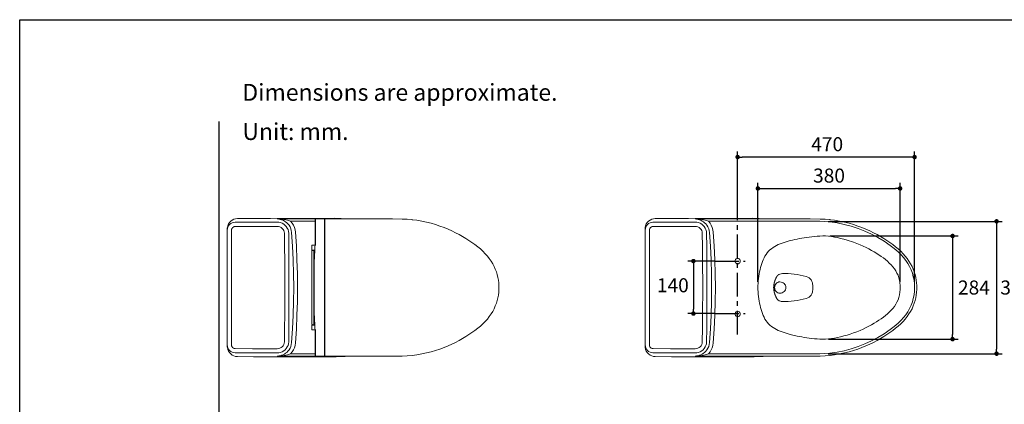
# Model space of a CAD drawing. Units: inches. Extents: x 72 to 9569, y -1202 to 1814.
# Drawn here: x 5326 to 7954, y 787 to 1814 of the extents above; entities that cross this region are included whole.
import ezdxf

# ---------------------------------------------------------------- set-up
doc = ezdxf.new("R2010")
doc.units = ezdxf.units.IN
doc.header["$MEASUREMENT"] = 0
doc.linetypes.add('CENTERX2', pattern=[101.6, 63.5, -12.7, 12.7, -12.7])
for name, color, linetype in [('Dimensions', 7, 'Continuous'), ('Text', 7, 'Continuous'), ('Title box', 7, 'Continuous'), ('Wall_Floor', 7, 'Continuous')]:
    doc.layers.add(name, color=color, linetype=linetype)
doc.styles.get("Standard").update_dxf_attribs({"font": 'helr45w_0.ttf'})
doc.dimstyles.get("Standard").update_dxf_attribs({"dimscale": 15, "dimtxt": 2.5, "dimasz": 0.8, "dimexe": 1, "dimexo": 1, "dimgap": 1, "dimtad": 2, "dimtih": 1, "dimtoh": 1, "dimdec": 0, "dimzin": 0, "dimdsep": 46, "dimtxsty": 'Standard', "dimblk": 'DOT', "dimcen": 2, "dimclrd": 1, "dimclre": 1, "dimclrt": 1, "dimadec": 0, "dimazin": 0, "dimtfac": 1, "dimtdec": 0, "dimtofl": 0, "dimtmove": 0, "dimatfit": 3, "dimfxl": 1, "dimtolj": 1, "dimtzin": 0, "dimarcsym": 0})

# ---------------------------------------------------------------- blocks, each defined once
blk = doc.blocks.new('_Dot')
at = {"color": 0, "linetype": 'ByBlock', "lineweight": -2}
blk.add_line((-0.5, 0), (-1, 0), dxfattribs=at)
at = {"color": 0, "linetype": 'ByBlock', "const_width": 0.5}
blk.add_lwpolyline([(-0.25, 0, 1), (0.25, 0, 1)], format="xyb", close=True, dxfattribs=at)
blk = doc.blocks.new('*D7')
at = {"layer": 'Defpoints', "color": 0, "transparency": 16777216}
for p in [(7242.2, 1447.3), (7242.2, 1327), (7714.5, 1099.1)]:
    blk.add_point(p, dxfattribs=at)
at = {"layer": 'Dimensions', "color": 1, "lineweight": -2, "transparency": 16777216}
for p, q in [((7242.2, 1342), (7242.2, 1462.3)), ((7702.5, 1447.3), (7254.2, 1447.3)), ((7714.5, 1114.1), (7714.5, 1462.3))]:
    blk.add_line(p, q, dxfattribs=at)
at = {"layer": 'Dimensions', "color": 1, "lineweight": -2, "transparency": 16777216, "xscale": 12, "yscale": 12, "zscale": 12, "rotation": 180}
blk.add_blockref('_Dot', (7242.2, 1447.3), dxfattribs=at)
at = {"layer": 'Dimensions', "color": 1, "lineweight": -2, "transparency": 16777216, "xscale": 12, "yscale": 12, "zscale": 12}
blk.add_blockref('_Dot', (7714.5, 1447.3), dxfattribs=at)
at = {"layer": 'Dimensions', "color": 1, "transparency": 16777216, "insert": (7481.3, 1481.6), "char_height": 37.5, "attachment_point": 5}
blk.add_mtext('\\A1;470', dxfattribs=at)
blk = doc.blocks.new('*D8')
at = {"layer": 'Defpoints', "color": 0, "transparency": 16777216}
for p in [(7196.7, 1169.6), (7124.2, 1029.5), (7195.7, 1029.5)]:
    blk.add_point(p, dxfattribs=at)
at = {"layer": 'Dimensions', "color": 1, "lineweight": -2, "transparency": 16777216}
for p, q in [((7181.7, 1169.6), (7109.2, 1169.6)), ((7124.2, 1157.6), (7124.2, 1041.5)), ((7180.7, 1029.5), (7109.2, 1029.5))]:
    blk.add_line(p, q, dxfattribs=at)
at = {"layer": 'Dimensions', "color": 1, "lineweight": -2, "transparency": 16777216, "xscale": 12, "yscale": 12, "zscale": 12}
for p, rotation in [((7124.2, 1169.6), 90), ((7124.2, 1029.5), 270)]:
    blk.add_blockref('_Dot', p, dxfattribs=dict(at, rotation=rotation))
at = {"layer": 'Dimensions', "color": 1, "transparency": 16777216, "insert": (7069.3, 1105.1), "char_height": 37.5, "attachment_point": 5}
blk.add_mtext('\\A1;140', dxfattribs=at)
blk = doc.blocks.new('*D3')
at = {"layer": 'Defpoints', "color": 0, "transparency": 16777216}
for p in [(7675.9, 1363.5), (7296.4, 1099.1), (7675.9, 1099.1)]:
    blk.add_point(p, dxfattribs=at)
at = {"layer": 'Dimensions', "color": 1, "lineweight": -2, "transparency": 16777216}
for p, q in [((7296.4, 1114.1), (7296.4, 1378.5)), ((7675.9, 1114.1), (7675.9, 1378.5)), ((7308.4, 1363.5), (7663.9, 1363.5))]:
    blk.add_line(p, q, dxfattribs=at)
at = {"layer": 'Dimensions', "color": 1, "lineweight": -2, "transparency": 16777216, "xscale": 12, "yscale": 12, "zscale": 12, "rotation": 180}
blk.add_blockref('_Dot', (7296.4, 1363.5), dxfattribs=at)
at = {"layer": 'Dimensions', "color": 1, "lineweight": -2, "transparency": 16777216, "xscale": 12, "yscale": 12, "zscale": 12}
blk.add_blockref('_Dot', (7675.9, 1363.5), dxfattribs=at)
at = {"layer": 'Dimensions', "color": 1, "transparency": 16777216, "insert": (7486.2, 1397.8), "char_height": 37.5, "attachment_point": 5}
blk.add_mtext('\\A1;380', dxfattribs=at)
blk = doc.blocks.new('*D9')
at = {"layer": 'Defpoints', "color": 0, "transparency": 16777216}
for p in [(7468.8, 1275.7), (7468.5, 922.5), (7933.3, 922.5)]:
    blk.add_point(p, dxfattribs=at)
at = {"layer": 'Dimensions', "color": 1, "lineweight": -2, "transparency": 16777216}
for p, q in [((7483.8, 1275.7), (7948.3, 1275.7)), ((7933.3, 1263.7), (7933.3, 934.5)), ((7483.5, 922.5), (7948.3, 922.5))]:
    blk.add_line(p, q, dxfattribs=at)
at = {"layer": 'Dimensions', "color": 1, "lineweight": -2, "transparency": 16777216, "xscale": 12, "yscale": 12, "zscale": 12}
for p, rotation in [((7933.3, 1275.7), 90), ((7933.3, 922.5), 270)]:
    blk.add_blockref('_Dot', p, dxfattribs=dict(at, rotation=rotation))
at = {"layer": 'Dimensions', "color": 1, "transparency": 16777216, "insert": (7985.9, 1099), "char_height": 37.5, "attachment_point": 5}
blk.add_mtext('\\A1;361', dxfattribs=at)
blk = doc.blocks.new('*D4')
at = {"layer": 'Defpoints', "color": 0, "transparency": 16777216}
for p in [(7473.3, 1236.6), (7469.5, 961.3), (7815.9, 961.3)]:
    blk.add_point(p, dxfattribs=at)
at = {"layer": 'Dimensions', "color": 1, "lineweight": -2, "transparency": 16777216}
for p, q in [((7488.3, 1236.6), (7830.9, 1236.6)), ((7815.9, 1224.6), (7815.9, 973.3)), ((7484.5, 961.3), (7830.9, 961.3))]:
    blk.add_line(p, q, dxfattribs=at)
at = {"layer": 'Dimensions', "color": 1, "lineweight": -2, "transparency": 16777216, "xscale": 12, "yscale": 12, "zscale": 12}
for p, rotation in [((7815.9, 1236.6), 90), ((7815.9, 961.3), 270)]:
    blk.add_blockref('_Dot', p, dxfattribs=dict(at, rotation=rotation))
at = {"layer": 'Dimensions', "color": 1, "transparency": 16777216, "insert": (7872.9, 1099), "char_height": 37.5, "attachment_point": 5}
blk.add_mtext('\\A1;284', dxfattribs=at)

msp = doc.modelspace()

# ---------------------------------------------------------------- linework, layer by layer
for p, q in [((6115.1, 1283.7), (6115.1, 1212)), ((6140.1, 1283.7), (6140.1, 914.4)), ((6110.8, 1199.2), (6110.8, 998.9)), ((6115.1, 986.1), (6115.1, 914.4))]:
    msp.add_line(p, q)
at = {"lineweight": 20}
for points in [[(5900.9, 1273.2), (5896.9, 1272.8), (5893.1, 1271.6), (5889.5, 1269.6), (5886.3, 1267), (5883.7, 1263.7), (5881.9, 1260.1), (5880.6, 1256.3), (5880.2, 1252.1)], [(5907.2, 1283.2), (5902.3, 1282.8), (5897.5, 1281.4), (5893.1, 1279.2), (5889.3, 1276.2), (5885.9, 1272.6), (5883.3, 1268.6), (5881.5, 1263.9), (5880.4, 1259.1)], [(5901.3, 1261.9), (5898.7, 1261.5), (5896.5, 1260.5), (5894.5, 1258.9), (5892.9, 1256.9), (5891.9, 1254.5), (5891.5, 1251.9)], [(5993.7, 1273.6), (5947.3, 1273.6), (5900.9, 1273.2)], [(5993.5, 1262.1), (5947.5, 1262.3), (5901.3, 1261.9)], [(5993.7, 1283.4), (5950.5, 1283.6), (5907.2, 1283.2)], [(5995.1, 1262.1), (5993.5, 1262.1)], [(5995.5, 1283.4), (5993.7, 1283.4)], [(5995.3, 1273.4), (5993.7, 1273.6)], [(5995.1, 1262.1), (6013.6, 1262.1)], [(5995.3, 1273.4), (6013.6, 1273.6)], [(5995.5, 1283.4), (6165.8, 1283.8)], [(6013.4, 1282), (6165.2, 1282.2)], [(6041.9, 1269.2), (6038.9, 1272), (6035.9, 1274.4), (6032.5, 1276.6), (6029, 1278.4), (6025.2, 1280), (6021.4, 1281), (6017.4, 1281.6), (6013.4, 1282)], [(6049.1, 1276), (6040.5, 1278.8), (6031.7, 1280.6), (6022.6, 1281.6), (6013.4, 1282)], [(6044.1, 1244.3), (6043.5, 1248.9), (6042.3, 1253.5), (6040.3, 1257.7), (6037.7, 1261.5), (6034.7, 1264.9), (6031.1, 1268), (6027, 1270.4), (6022.6, 1272.2), (6018.2, 1273.2), (6013.6, 1273.6)], [(6013.6, 1262.1), (6017.2, 1261.9), (6020.8, 1260.9), (6024, 1259.1), (6026.8, 1256.9), (6029.3, 1254.1), (6031.1, 1250.9), (6032.3, 1247.5), (6032.7, 1243.9)], [(6051.9, 1246.1), (6051.1, 1251.3), (6049.7, 1256.1), (6047.7, 1260.7), (6045.1, 1265.1), (6041.9, 1269.2)], [(6049.1, 1276), (6115.1, 1276.1)], [(6062, 1247.1), (6061, 1253.3), (6059.2, 1259.5), (6056.6, 1265.5), (6053.3, 1271), (6049.1, 1276)], [(6222.2, 1282.4), (6165.2, 1282.2)], [(6170.6, 1283.4), (6169, 1283.4), (6168.4, 1283.6), (6167.4, 1283.6), (6165.8, 1283.8)], [(6170.6, 1283.4), (6184.3, 1283)], [(6222.2, 1282.4), (6197.7, 1282.4), (6196.1, 1282.6), (6191.1, 1282.6), (6189.3, 1282.8), (6186.9, 1282.8), (6184.3, 1283)], [(6222.2, 1282.4), (6320.8, 1282.2)], [(6320.8, 1282.2), (6346.9, 1281.8), (6360.2, 1281.2), (6373.2, 1280.2)], [(6373.6, 1280), (6373.2, 1280.2)], [(6605.2, 1099.1), (6605, 1104.5), (6604.6, 1111.7), (6603.8, 1119), (6602.4, 1126.2), (6600.6, 1133.6), (6598.4, 1140.8), (6595.5, 1148.3), (6592.3, 1155.5), (6588.5, 1162.5), (6584.3, 1169.6), (6579.5, 1176.4), (6574.3, 1183), (6568.4, 1189.4), (6562.2, 1195.9), (6555.6, 1201.9), (6548.6, 1207.7), (6541.1, 1213.5), (6533.3, 1219.2), (6525.3, 1224.6), (6516.8, 1230), (6508, 1235.2), (6499, 1240.2), (6489.5, 1245.3), (6479.7, 1250.1), (6469.4, 1254.7), (6458.8, 1259.1), (6447.7, 1263.1), (6436.3, 1267), (6424.5, 1270.6), (6412, 1273.6), (6399.1, 1276.4), (6385.7, 1278.6), (6373.6, 1280)], [(7016.3, 1273.2), (7012.3, 1272.8), (7008.4, 1271.6), (7004.8, 1269.6), (7001.6, 1267), (6999, 1263.7), (6997.2, 1260.1), (6996, 1256.3), (6995.6, 1252.1)], [(7022.5, 1283.2), (7017.7, 1282.8), (7012.9, 1281.4), (7008.4, 1279.2), (7004.6, 1276.2), (7001.2, 1272.6), (6998.6, 1268.6), (6996.8, 1263.9), (6995.8, 1259.1)], [(7016.7, 1261.9), (7014.1, 1261.5), (7011.8, 1260.5), (7009.8, 1258.9), (7008.2, 1256.9), (7007.2, 1254.5), (7006.8, 1251.9)], [(7109, 1273.6), (7062.7, 1273.6), (7016.3, 1273.2)], [(7108.8, 1262.1), (7062.9, 1262.3), (7016.7, 1261.9)], [(7109, 1283.4), (7065.9, 1283.6), (7022.5, 1283.2)], [(7110.4, 1262.1), (7108.8, 1262.1)], [(7110.9, 1283.4), (7109, 1283.4)], [(7110.6, 1273.4), (7109, 1273.6)], [(7110.4, 1262.1), (7128.9, 1262.1)], [(7110.6, 1273.4), (7128.9, 1273.6)], [(7110.9, 1283.4), (7281.1, 1283.8)], [(7128.7, 1282), (7280.5, 1282.2)], [(7157.2, 1269.2), (7154.2, 1272), (7151.2, 1274.4), (7147.8, 1276.6), (7144.4, 1278.4), (7140.6, 1280), (7136.8, 1281), (7132.7, 1281.6), (7128.7, 1282)], [(7164.5, 1276), (7155.8, 1278.8), (7147, 1280.6), (7138, 1281.6), (7128.7, 1282)], [(7159.4, 1244.3), (7158.8, 1248.9), (7157.6, 1253.5), (7155.6, 1257.7), (7153, 1261.5), (7150, 1264.9), (7146.4, 1268), (7142.4, 1270.4), (7138, 1272.2), (7133.5, 1273.2), (7128.9, 1273.6)], [(7128.9, 1262.1), (7132.5, 1261.9), (7136.2, 1260.9), (7139.4, 1259.1), (7142.2, 1256.9), (7144.6, 1254.1), (7146.4, 1250.9), (7147.6, 1247.5), (7148, 1243.9)], [(7167.3, 1246.1), (7166.5, 1251.3), (7165.1, 1256.1), (7163.1, 1260.7), (7160.4, 1265.1), (7157.2, 1269.2)], [(7164.5, 1276), (7280.5, 1276.2)], [(7177.3, 1247.1), (7176.3, 1253.3), (7174.5, 1259.5), (7171.9, 1265.5), (7168.7, 1271), (7164.5, 1276)], [(7337.6, 1282.4), (7280.5, 1282.2)], [(7280.5, 1276.2), (7384.2, 1276.4), (7436.2, 1276.2), (7462.1, 1275.8), (7474.9, 1275.2), (7488, 1274.2)], [(7286, 1283.4), (7284.4, 1283.4), (7283.8, 1283.6), (7282.7, 1283.6), (7281.1, 1283.8)], [(7286, 1283.4), (7299.6, 1283)], [(7337.6, 1282.4), (7313.1, 1282.4), (7311.5, 1282.6), (7306.4, 1282.6), (7304.6, 1282.8), (7302.2, 1282.8), (7299.6, 1283)], [(7337.6, 1282.4), (7436.2, 1282.2)], [(7436.2, 1282.2), (7462.3, 1281.8), (7475.5, 1281.2), (7488.6, 1280.2)], [(7488.4, 1274.2), (7488, 1274.2)], [(7488.4, 1274.2), (7507.7, 1271.4), (7526.5, 1267.6), (7545.2, 1262.5), (7563.7, 1256.5), (7581.8, 1249.5), (7599.2, 1241.2), (7616.5, 1232.2), (7633, 1222.4), (7649, 1211.5), (7656.9, 1205.7), (7664.3, 1199.5), (7671.5, 1193.1), (7678.5, 1186.2), (7685, 1179.2), (7691, 1171.6), (7696.4, 1163.5), (7701, 1155.1), (7705.3, 1146.3), (7708.7, 1137.2), (7711.1, 1127.8), (7713.1, 1118.3), (7714.1, 1108.7), (7714.5, 1099.1)], [(7489, 1280), (7488.6, 1280.2)], [(7720.5, 1099.1), (7720.3, 1104.5), (7719.9, 1111.7), (7719.1, 1119), (7717.7, 1126.2), (7715.9, 1133.6), (7713.7, 1140.8), (7710.9, 1148.3), (7707.7, 1155.5), (7703.8, 1162.5), (7699.6, 1169.6), (7694.8, 1176.4), (7689.6, 1183), (7683.8, 1189.4), (7677.5, 1195.9), (7670.9, 1201.9), (7663.9, 1207.7), (7656.5, 1213.5), (7648.6, 1219.2), (7640.6, 1224.6), (7632.2, 1230), (7623.3, 1235.2), (7614.3, 1240.2), (7604.9, 1245.3), (7595, 1250.1), (7584.8, 1254.7), (7574.1, 1259.1), (7563.1, 1263.1), (7551.6, 1267), (7539.8, 1270.6), (7527.3, 1273.6), (7514.5, 1276.4), (7501, 1278.6), (7489, 1280)], [(5880.4, 1259.1), (5880.2, 1257.7), (5880.2, 1255.7)], [(5880.2, 1257.7), (5880.2, 1257.9), (5880.4, 1258.1), (5880.4, 1258.3)], [(5880.2, 1099.1), (5880.2, 1255.7)], [(5880.4, 1259.1), (5880.4, 1259.3)], [(5880.4, 1259.1), (5880.4, 1259.3)], [(5880.4, 1259.1), (5880.4, 1259.3)], [(5880.4, 1259.1), (5880.4, 1258.7)], [(5880.4, 1258.5), (5880.4, 1259.1)], [(5880.4, 1258.5), (5880.4, 1258.3)], [(5891.5, 1099.1), (5891.5, 1251.9)], [(6032.7, 1243.9), (6033.3, 1207.7), (6033.5, 1171.4), (6033.7, 1099.1)], [(6044.9, 1099.1), (6044.7, 1171.6), (6044.5, 1207.9), (6044.1, 1244.3)], [(6057.4, 1099.1), (6057.2, 1135.8), (6056.2, 1172.6), (6054.6, 1209.5), (6051.9, 1246.1)], [(6067.6, 1099.1), (6067.2, 1136), (6066.2, 1173), (6064.6, 1210.1), (6062, 1247.1)], [(6995.8, 1259.1), (6995.6, 1257.7), (6995.6, 1255.7)], [(6995.6, 1257.7), (6995.6, 1257.9), (6995.8, 1258.1), (6995.8, 1258.3)], [(6995.6, 1099.1), (6995.6, 1255.7)], [(6995.8, 1259.1), (6995.8, 1259.3)], [(6995.8, 1259.1), (6995.8, 1259.3)], [(6995.8, 1259.1), (6995.8, 1259.3)], [(6995.8, 1259.1), (6995.8, 1258.7)], [(6995.8, 1258.5), (6995.8, 1259.1)], [(6995.8, 1258.5), (6995.8, 1258.3)], [(7006.8, 1099.1), (7006.8, 1251.9)], [(7148, 1243.9), (7148.6, 1207.7), (7148.8, 1171.4), (7149, 1099.1)], [(7160.3, 1099.1), (7160.1, 1171.6), (7159.9, 1207.9), (7159.4, 1244.3)], [(7172.7, 1099.1), (7172.5, 1135.8), (7171.5, 1172.6), (7169.9, 1209.5), (7167.3, 1246.1)], [(7182.9, 1099.1), (7182.5, 1136), (7181.5, 1173), (7179.9, 1210.1), (7177.3, 1247.1)], [(7296.4, 1099.1), (7296.4, 1103.9), (7296.8, 1110.5), (7297.2, 1116.9), (7297.8, 1123.4), (7298.8, 1129.4), (7299.8, 1135.4), (7300.8, 1141.2), (7302.2, 1146.9), (7303.6, 1152.5), (7305.2, 1157.9), (7306.8, 1163.1), (7308.7, 1168.4), (7310.7, 1173.4), (7312.9, 1178.4), (7315.3, 1183), (7318.1, 1187.6), (7321.1, 1191.8), (7324.5, 1195.7), (7328.3, 1199.3), (7332.3, 1202.7), (7336.8, 1205.7), (7341.2, 1208.5), (7345.8, 1211.1), (7350.6, 1213.5), (7355.6, 1215.5), (7360.9, 1217.6), (7371.7, 1221.2), (7377.3, 1222.8), (7382.9, 1224.2), (7389, 1225.8), (7395, 1227.2), (7401, 1228.4), (7407.3, 1229.6), (7420.1, 1232), (7426.9, 1233), (7433.6, 1233.8), (7447.6, 1235.4), (7454.6, 1236), (7462.1, 1236.4), (7469.5, 1236.6), (7477.1, 1236.6), (7484.8, 1236), (7492.6, 1235), (7500.6, 1233.8), (7508.9, 1232.2), (7517.1, 1230.2), (7525.5, 1228.2), (7534.2, 1225.8), (7551.8, 1220.2), (7560.5, 1216.9), (7568.9, 1213.3), (7576.9, 1209.7), (7585, 1205.9), (7592.4, 1202.3), (7599.4, 1198.3), (7606.5, 1194.5), (7619.3, 1186.4), (7625.3, 1182.2), (7631.2, 1178), (7642, 1169.2), (7647, 1164.5), (7651.8, 1159.7), (7656.3, 1154.7), (7660.5, 1149.3), (7664.1, 1143.7), (7667.5, 1137.8), (7670.3, 1131.6), (7672.5, 1125.2), (7674.1, 1118.6), (7675.1, 1111.7), (7675.7, 1104.7), (7675.9, 1099.1)], [(7249.2, 1169.6), (7248.8, 1171.8), (7247.8, 1173.6), (7246.2, 1175.2), (7244.4, 1176.2), (7242.2, 1176.6), (7240, 1176.2), (7238, 1175.2), (7236.4, 1173.6), (7235.4, 1171.8), (7235.2, 1169.6), (7235.4, 1167.3), (7236.4, 1165.3), (7238, 1163.7), (7240, 1162.7), (7242.2, 1162.5), (7244.4, 1162.7), (7246.2, 1163.7), (7247.8, 1165.3), (7248.8, 1167.3), (7249.2, 1169.6)], [(7338.4, 1099.1), (7338.4, 1099.5), (7338.6, 1100.1), (7338.6, 1102.9), (7338.8, 1103.5), (7338.8, 1104.7), (7339, 1105.1), (7339, 1106.3), (7339.2, 1106.7), (7339.2, 1107.3), (7339.4, 1107.7), (7339.4, 1108.3), (7339.6, 1108.7), (7339.6, 1109.3), (7339.8, 1109.7), (7339.8, 1110.3), (7340, 1110.7), (7340, 1111.1), (7340.2, 1111.7), (7340.2, 1112.1), (7340.4, 1112.5), (7340.4, 1113.1), (7340.6, 1113.5), (7340.8, 1113.9), (7340.8, 1114.3), (7341, 1114.7), (7341.2, 1115.1), (7341.2, 1115.7), (7341.4, 1116.1), (7341.4, 1116.5), (7341.6, 1116.9), (7341.8, 1117.3), (7341.8, 1117.7), (7342, 1118.1), (7342.2, 1118.6), (7342.4, 1118.8), (7342.4, 1119.2), (7342.6, 1119.6), (7342.8, 1120), (7342.8, 1120.4), (7343, 1120.8), (7343.2, 1121), (7343.2, 1121.4), (7343.4, 1121.8), (7343.6, 1122), (7343.8, 1122.4), (7343.8, 1122.8), (7344, 1123), (7344.2, 1123.4), (7344.2, 1123.8), (7344.4, 1124), (7344.6, 1124.4), (7344.8, 1124.6), (7344.8, 1125), (7345, 1125.2), (7345.2, 1125.6), (7345.4, 1125.8), (7345.4, 1126), (7345.6, 1126.4), (7345.8, 1126.6), (7346, 1127), (7346.2, 1127.2), (7346.2, 1127.4), (7346.4, 1127.6), (7346.6, 1128), (7346.8, 1128.2), (7346.8, 1128.4), (7347, 1128.6), (7347.2, 1129), (7347.4, 1129.2), (7347.8, 1129.6), (7347.8, 1129.8), (7348, 1130), (7348.2, 1130.2), (7348.4, 1130.4), (7348.6, 1130.6), (7348.6, 1130.8), (7348.8, 1131), (7349, 1131.2), (7349.2, 1131.4), (7349.4, 1131.6), (7349.6, 1131.8), (7349.8, 1132), (7350, 1132.2), (7350.2, 1132.2), (7350.4, 1132.4), (7350.4, 1132.6), (7350.6, 1132.8), (7350.8, 1132.8), (7351, 1133), (7351.2, 1133), (7351.2, 1133.2), (7351.4, 1133.4), (7351.6, 1133.4), (7351.8, 1133.6), (7352, 1133.8), (7352.2, 1133.8), (7352.4, 1134), (7352.6, 1134), (7352.6, 1134.2), (7352.8, 1134.2)], [(7354.6, 1135), (7352.8, 1134.2)], [(7352.8, 1134.2), (7352.8, 1134.4)], [(7385, 1135.8), (7377.3, 1136.2), (7369.7, 1136.4), (7362.1, 1136.2), (7358.3, 1135.8), (7354.6, 1135)], [(7442, 1111.5), (7440.6, 1115.3), (7438.8, 1119.2), (7436.2, 1122.4), (7433, 1125), (7429.3, 1126.8), (7425.5, 1128.2), (7417.5, 1130.4), (7401.2, 1133.4), (7385, 1135.8)], [(7355.2, 1114.1), (7352.4, 1113.9), (7349.6, 1112.9), (7347.2, 1111.5), (7345, 1109.5), (7343.4, 1107.3), (7342, 1104.7), (7341.2, 1101.9), (7341, 1099.1)], [(7371.3, 1099.1), (7370.9, 1102.1), (7370.1, 1104.9), (7368.5, 1107.5), (7366.5, 1109.7), (7364.1, 1111.7), (7361.3, 1112.9), (7358.3, 1113.7), (7355.2, 1114.1)], [(7442, 1111.5), (7442, 1111.3), (7442.2, 1110.7)], [(7442.2, 1087.2), (7443, 1095.1), (7443, 1102.9), (7442.2, 1110.7)], [(5880.2, 1099.1), (5880.2, 942.2)], [(5891.5, 1099.1), (5891.5, 946.1)], [(6032.7, 954.3), (6033.3, 990.4), (6033.5, 1026.6), (6033.7, 1099.1)], [(6044.9, 1099.1), (6044.7, 1026.4), (6044.5, 990), (6044.1, 953.7)], [(6057.4, 1099.1), (6057.2, 1062.1), (6056.2, 1025.4), (6054.6, 988.6), (6051.9, 951.9)], [(6067.6, 1099.1), (6067.2, 1061.9), (6066.2, 1025), (6064.6, 988), (6062, 951.1)], [(6605.2, 1099.1), (6605, 1093.7), (6604.6, 1086.4), (6603.8, 1079), (6602.4, 1071.8), (6600.6, 1064.3), (6598.4, 1057.1), (6595.5, 1049.9), (6592.3, 1042.6), (6588.5, 1035.4), (6584.3, 1028.4), (6579.5, 1021.6), (6574.3, 1014.9), (6568.4, 1008.5), (6562.2, 1002.3), (6555.6, 996.1), (6548.6, 990.2), (6541.1, 984.4), (6533.3, 978.8), (6525.3, 973.4), (6516.8, 968.1), (6508, 962.7), (6499, 957.7), (6489.5, 952.7), (6479.7, 947.9), (6469.4, 943.2), (6458.8, 939), (6447.7, 934.8), (6436.3, 931), (6424.5, 927.6), (6412, 924.4), (6399.1, 921.8), (6385.7, 919.3), (6373.6, 917.9)], [(6995.6, 1099.1), (6995.6, 942.2)], [(7006.8, 1099.1), (7006.8, 946.1)], [(7148, 954.3), (7148.6, 990.4), (7148.8, 1026.6), (7149, 1099.1)], [(7160.3, 1099.1), (7160.1, 1026.4), (7159.9, 990), (7159.4, 953.7)], [(7172.7, 1099.1), (7172.5, 1062.1), (7171.5, 1025.4), (7169.9, 988.6), (7167.3, 951.9)], [(7182.9, 1099.1), (7182.5, 1061.9), (7181.5, 1025), (7179.9, 988), (7177.3, 951.1)], [(7296.4, 1099.1), (7296.4, 1094.1), (7296.8, 1087.4), (7297.2, 1081), (7297.8, 1074.8), (7298.8, 1068.5), (7299.8, 1062.7), (7300.8, 1056.9), (7302.2, 1051.1), (7303.6, 1045.7), (7305.2, 1040.2), (7306.8, 1034.8), (7308.7, 1029.6), (7310.7, 1024.6), (7312.9, 1019.8), (7315.3, 1014.9), (7318.1, 1010.5), (7321.1, 1006.3), (7324.5, 1002.3), (7328.3, 998.7), (7332.3, 995.3), (7336.8, 992.2), (7341.2, 989.4), (7345.8, 986.8), (7350.6, 984.6), (7355.6, 982.4), (7360.9, 980.4), (7366.3, 978.6), (7371.7, 977), (7382.9, 973.8), (7401, 969.5), (7407.3, 968.3), (7413.7, 967.1), (7420.1, 966.1), (7426.9, 965.1), (7433.6, 964.1), (7447.6, 962.5), (7454.6, 961.9), (7462.1, 961.5), (7469.5, 961.3), (7477.1, 961.5), (7484.8, 961.9), (7492.6, 962.9), (7500.6, 964.1), (7508.9, 965.7), (7517.1, 967.7), (7525.5, 970), (7534.2, 972.2), (7543, 975), (7551.8, 978), (7560.5, 981.2), (7568.9, 984.6), (7576.9, 988.2), (7585, 992), (7592.4, 995.9), (7599.4, 999.7), (7606.5, 1003.7), (7612.9, 1007.5), (7619.3, 1011.7), (7625.3, 1015.7), (7631.2, 1020), (7642, 1028.8), (7647, 1033.4), (7651.8, 1038.2), (7656.3, 1043.4), (7660.5, 1048.7), (7664.1, 1054.3), (7667.5, 1060.1), (7670.3, 1066.3), (7672.5, 1072.8), (7674.1, 1079.6), (7675.1, 1086.4), (7675.7, 1093.5), (7675.9, 1099.1)], [(7338.4, 1099.1), (7338.4, 1098.5), (7338.6, 1097.9), (7338.6, 1095.1), (7338.8, 1094.5), (7338.8, 1093.5), (7339, 1092.8), (7339, 1091.8), (7339.2, 1091.2), (7339.2, 1090.8), (7339.4, 1090.2), (7339.4, 1089.8), (7339.6, 1089.2), (7339.6, 1088.8), (7339.8, 1088.2), (7339.8, 1087.8), (7340, 1087.2), (7340, 1086.8), (7340.2, 1086.4), (7340.2, 1085.8), (7340.4, 1085.4), (7340.4, 1085), (7340.6, 1084.6), (7340.8, 1084), (7340.8, 1083.6), (7341, 1083.2), (7341.2, 1082.8), (7341.2, 1082.4), (7341.4, 1082), (7341.4, 1081.6), (7341.6, 1081.2), (7341.8, 1080.8), (7341.8, 1080.4), (7342, 1080), (7342.2, 1079.6), (7342.4, 1079.2), (7342.4, 1078.8), (7342.6, 1078.4), (7342.8, 1078), (7342.8, 1077.6), (7343, 1077.4), (7343.2, 1077), (7343.2, 1076.6), (7343.4, 1076.4), (7343.6, 1076), (7343.8, 1075.6), (7343.8, 1075.4), (7344, 1075), (7344.2, 1074.6), (7344.2, 1074.4), (7344.4, 1074), (7344.6, 1073.8), (7344.8, 1073.4), (7344.8, 1073.2), (7345, 1072.8), (7345.2, 1072.6), (7345.4, 1072.2), (7345.4, 1072), (7345.6, 1071.6), (7346, 1071.2), (7346.2, 1070.8), (7346.2, 1070.6), (7346.4, 1070.4), (7346.6, 1070.2), (7346.8, 1069.8), (7346.8, 1069.5), (7347.2, 1069.2), (7347.4, 1069), (7347.6, 1068.5), (7347.8, 1068.3), (7347.8, 1068.1), (7348, 1067.9), (7348.2, 1067.7), (7348.4, 1067.5), (7348.6, 1067.3), (7348.6, 1067.1), (7348.8, 1066.9), (7349, 1066.7), (7349.2, 1066.7), (7349.4, 1066.5), (7349.4, 1066.3), (7349.6, 1066.1), (7349.8, 1065.9), (7350, 1065.9), (7350.2, 1065.7), (7350.4, 1065.5), (7350.4, 1065.3), (7350.6, 1065.3), (7350.8, 1065.1), (7351, 1064.9), (7351.2, 1064.9), (7351.2, 1064.7), (7351.4, 1064.7), (7351.6, 1064.5), (7351.8, 1064.5), (7351.8, 1064.3), (7352, 1064.3), (7352.2, 1064.1), (7352.4, 1063.9), (7352.6, 1063.9), (7352.8, 1063.7)], [(7355.2, 1083.8), (7352.4, 1084.2), (7349.6, 1085), (7347.2, 1086.4), (7345, 1088.4), (7343.4, 1090.6), (7342, 1093.2), (7341.2, 1096.1), (7341, 1099.1)], [(7371.3, 1099.1), (7370.9, 1096.1), (7370.1, 1093), (7368.5, 1090.4), (7366.5, 1088.2), (7364.1, 1086.4), (7361.3, 1085), (7358.3, 1084.2), (7355.2, 1083.8)], [(7442, 1086.6), (7440.6, 1082.6), (7438.8, 1079), (7436.2, 1075.6), (7433, 1073.2), (7429.3, 1071.2), (7425.5, 1069.8), (7417.5, 1067.7), (7401.2, 1064.7), (7385, 1062.3)], [(7442, 1086.6), (7442.2, 1087.2)], [(7488.4, 924), (7507.7, 926.6), (7526.5, 930.4), (7545.2, 935.4), (7563.7, 941.4), (7581.8, 948.7), (7599.2, 956.7), (7616.5, 965.7), (7633, 975.8), (7649, 986.6), (7656.9, 992.4), (7664.3, 998.5), (7671.5, 1004.9), (7678.5, 1011.7), (7685, 1018.9), (7691, 1026.6), (7696.4, 1034.6), (7701, 1043), (7705.3, 1051.7), (7708.7, 1060.9), (7711.1, 1070.2), (7713.1, 1079.6), (7714.1, 1089.2), (7714.5, 1099.1)], [(7720.5, 1099.1), (7720.3, 1093.7), (7719.9, 1086.4), (7719.1, 1079), (7717.7, 1071.8), (7715.9, 1064.3), (7713.7, 1057.1), (7710.9, 1049.9), (7707.7, 1042.6), (7703.8, 1035.4), (7699.6, 1028.4), (7694.8, 1021.6), (7689.6, 1014.9), (7683.8, 1008.5), (7677.5, 1002.3), (7670.9, 996.1), (7663.9, 990.2), (7656.5, 984.4), (7648.6, 978.8), (7640.6, 973.4), (7632.2, 968.1), (7623.3, 962.7), (7614.3, 957.7), (7604.9, 952.7), (7595, 947.9), (7584.8, 943.2), (7574.1, 939), (7563.1, 934.8), (7551.6, 931), (7539.8, 927.6), (7527.3, 924.4), (7514.5, 921.8), (7501, 919.3), (7489, 917.9)], [(7352.8, 1063.7), (7352.8, 1063.9)], [(7354.6, 1063.1), (7352.8, 1063.7)], [(7385, 1062.3), (7377.3, 1061.7), (7369.7, 1061.5), (7362.1, 1061.7), (7358.3, 1062.1), (7354.6, 1063.1)], [(7249.2, 1028.4), (7248.8, 1030.6), (7247.8, 1032.6), (7246.2, 1034.2), (7244.4, 1035.2), (7242.2, 1035.6), (7240, 1035.2), (7238, 1034.2), (7236.4, 1032.6), (7235.4, 1030.6), (7235.2, 1028.4), (7235.4, 1026.4), (7236.4, 1024.4), (7238, 1022.8), (7240, 1021.8), (7242.2, 1021.4), (7244.4, 1021.8), (7246.2, 1022.8), (7247.8, 1024.4), (7248.8, 1026.4), (7249.2, 1028.4)], [(5891.5, 946.1), (5891.9, 943.4), (5892.9, 941), (5894.5, 939), (5896.5, 937.4), (5898.7, 936.4), (5901.3, 936)], [(6013.6, 935.8), (6017.2, 936.2), (6020.8, 937.2), (6024, 938.8), (6026.8, 941), (6029.3, 943.8), (6031.1, 947.1), (6032.3, 950.5), (6032.7, 954.3)], [(6013.6, 924.6), (6018.2, 924.8), (6022.6, 926), (6027, 927.6), (6031.1, 930), (6034.7, 933), (6037.7, 936.4), (6040.3, 940.4), (6042.3, 944.6), (6043.5, 949.1), (6044.1, 953.7)], [(6041.9, 928.8), (6045.1, 932.8), (6047.7, 937.2), (6049.7, 941.8), (6051.1, 946.9), (6051.9, 951.9)], [(6049.1, 922), (6053.3, 927), (6056.6, 932.6), (6059.2, 938.4), (6061, 944.6), (6062, 951.1)], [(7006.8, 946.1), (7007.2, 943.4), (7008.2, 941), (7009.8, 939), (7011.8, 937.4), (7014.1, 936.4), (7016.7, 936)], [(7128.9, 935.8), (7132.5, 936.2), (7136.2, 937.2), (7139.4, 938.8), (7142.2, 941), (7144.6, 943.8), (7146.4, 947.1), (7147.6, 950.5), (7148, 954.3)], [(7128.9, 924.6), (7133.5, 924.8), (7138, 926), (7142.4, 927.6), (7146.4, 930), (7150, 933), (7153, 936.4), (7155.6, 940.4), (7157.6, 944.6), (7158.8, 949.1), (7159.4, 953.7)], [(7157.2, 928.8), (7160.4, 932.8), (7163.1, 937.2), (7165.1, 941.8), (7166.5, 946.9), (7167.3, 951.9)], [(7164.5, 922), (7168.7, 927), (7171.9, 932.6), (7174.5, 938.4), (7176.3, 944.6), (7177.3, 951.1)], [(5880.2, 945.9), (5880.6, 941.8), (5881.9, 937.8), (5883.7, 934.2), (5886.3, 931), (5889.5, 928.4), (5893.1, 926.6), (5896.9, 925.2), (5900.9, 924.8)], [(5880.4, 938.8), (5880.2, 940.4), (5880.2, 942.2)], [(5880.2, 940.4), (5880.2, 940.2), (5880.4, 940), (5880.4, 939.6)], [(5880.4, 939.4), (5880.4, 939.6)], [(5880.4, 939.4), (5880.4, 939)], [(5880.4, 939.2), (5880.4, 938.8)], [(5880.4, 939), (5880.4, 939.2)], [(5880.4, 939), (5880.4, 939.2)], [(5880.4, 938.8), (5880.4, 939)], [(5880.4, 938.8), (5881.5, 934), (5883.3, 929.6), (5885.9, 925.4), (5889.3, 921.8), (5893.1, 918.7), (5897.5, 916.5), (5902.3, 915.3), (5907.2, 914.7)], [(5900.9, 924.8), (5947.3, 924.4), (5993.7, 924.6)], [(5901.3, 936), (5947.5, 935.6), (5993.5, 935.8)], [(5993.5, 935.8), (5995.1, 935.8)], [(5993.7, 924.6), (5995.3, 924.6)], [(5995.1, 935.8), (6013.6, 935.8)], [(5995.3, 924.6), (6013.6, 924.6)], [(6041.9, 928.8), (6038.9, 926), (6035.9, 923.6), (6032.5, 921.4), (6029, 919.5), (6025.2, 918.1), (6021.4, 916.9), (6017.4, 916.3), (6013.4, 915.9)], [(6049.1, 922), (6040.5, 919.1), (6031.7, 917.3), (6022.6, 916.3), (6013.4, 915.9)], [(6049.1, 922), (6115.1, 921.8)], [(6995.6, 945.9), (6996, 941.8), (6997.2, 937.8), (6999, 934.2), (7001.6, 931), (7004.8, 928.4), (7008.4, 926.6), (7012.3, 925.2), (7016.3, 924.8)], [(6995.8, 938.8), (6995.6, 940.4), (6995.6, 942.2)], [(6995.6, 940.4), (6995.6, 940.2), (6995.8, 940), (6995.8, 939.6)], [(6995.8, 939.4), (6995.8, 939.6)], [(6995.8, 939.4), (6995.8, 939)], [(6995.8, 939.2), (6995.8, 938.8)], [(6995.8, 939), (6995.8, 939.2)], [(6995.8, 939), (6995.8, 939.2)], [(6995.8, 938.8), (6995.8, 939)], [(6995.8, 938.8), (6996.8, 934), (6998.6, 929.6), (7001.2, 925.4), (7004.6, 921.8), (7008.4, 918.7), (7012.9, 916.5), (7017.7, 915.3), (7022.5, 914.7)], [(7016.3, 924.8), (7062.7, 924.4), (7109, 924.6)], [(7016.7, 936), (7062.9, 935.6), (7108.8, 935.8)], [(7108.8, 935.8), (7110.4, 935.8)], [(7109, 924.6), (7110.6, 924.6)], [(7110.4, 935.8), (7128.9, 935.8)], [(7110.6, 924.6), (7128.9, 924.6)], [(7157.2, 928.8), (7154.2, 926), (7151.2, 923.6), (7147.8, 921.4), (7144.4, 919.5), (7140.6, 918.1), (7136.8, 916.9), (7132.7, 916.3), (7128.7, 915.9)], [(7164.5, 922), (7155.8, 919.1), (7147, 917.3), (7138, 916.3), (7128.7, 915.9)], [(7164.5, 922), (7280.5, 921.8)], [(7280.5, 921.8), (7384.2, 921.8), (7436.2, 922), (7462.1, 922.2), (7474.9, 922.8), (7488, 923.8)], [(7488, 923.8), (7488.4, 924)], [(5907.2, 914.7), (5950.5, 914.3), (5993.7, 914.5)], [(5993.7, 914.5), (5995.5, 914.5)], [(5995.5, 914.5), (6165.8, 914.3)], [(6013.4, 915.9), (6165.2, 915.7)], [(6165.2, 915.7), (6222.2, 915.5)], [(6170.6, 914.5), (6168.4, 914.5), (6167.8, 914.3), (6165.8, 914.3)], [(6170.6, 914.5), (6177.5, 914.7), (6184.3, 915.1)], [(6222.2, 915.5), (6194.9, 915.5), (6193.9, 915.3), (6189.3, 915.3), (6186.9, 915.1), (6184.3, 915.1)], [(6222.2, 915.5), (6320.8, 915.9)], [(6320.8, 915.9), (6346.9, 916.1), (6360.2, 916.7), (6373.2, 917.9)], [(6373.6, 917.9), (6373.2, 917.9)], [(7022.5, 914.7), (7065.9, 914.3), (7109, 914.5)], [(7109, 914.5), (7110.9, 914.5)], [(7110.9, 914.5), (7281.1, 914.3)], [(7128.7, 915.9), (7280.5, 915.7)], [(7280.5, 915.7), (7337.6, 915.5)], [(7286, 914.5), (7283.8, 914.5), (7283.1, 914.3), (7281.1, 914.3)], [(7286, 914.5), (7292.8, 914.7), (7299.6, 915.1)], [(7337.6, 915.5), (7310.3, 915.5), (7309.3, 915.3), (7304.6, 915.3), (7302.2, 915.1), (7299.6, 915.1)], [(7337.6, 915.5), (7436.2, 915.9)], [(7436.2, 915.9), (7462.3, 916.1), (7475.5, 916.7), (7488.6, 917.9)], [(7489, 917.9), (7488.6, 917.9)]]:
    msp.add_lwpolyline(points, dxfattribs=at)
at = {"lineweight": 18}
for points in [[(6106.6, 1212), (6105.5, 1212)], [(6105.5, 1199.2), (6105.5, 1212)], [(6114, 1212), (6106.6, 1212)], [(6114, 1204.6), (6114, 1207.8), (6115.1, 1212)], [(6105.5, 1199.2), (6106.6, 1199.2)], [(6106.6, 1198.2), (6105.5, 1197.1)], [(6105.5, 1197.1), (6105.5, 1188.6)], [(6105.5, 1188.6), (6105.5, 1009.5)], [(6114, 1199.2), (6106.6, 1199.2)], [(6108.7, 1198.2), (6106.6, 1198.2)], [(6108.7, 1198.2), (6114, 1198.2)], [(6114, 1204.6), (6114, 1199.2), (6110.8, 1149.1), (6110.8, 1099)], [(6110.8, 1198.2), (6110.8, 1199.2)], [(6106.6, 998.9), (6114, 998.9), (6110.8, 1048.9), (6110.8, 1099)], [(6110.8, 1099), (6110.8, 1100.1)], [(6105.5, 1001), (6105.5, 1009.5)], [(6105.5, 1001), (6108.7, 999.9)], [(6105.5, 998.9), (6105.5, 986.1)], [(6106.6, 998.9), (6105.5, 998.9)], [(6108.7, 999.9), (6114, 999.9)], [(6110.8, 999.9), (6110.8, 998.9)], [(6114, 998.9), (6114, 993.5)], [(6105.5, 986.1), (6106.6, 986.1)], [(6106.6, 986.1), (6115.1, 986.1)], [(6114, 993.5), (6114, 990.3), (6115.1, 986.1)]]:
    msp.add_lwpolyline(points, dxfattribs=at)
at = {"layer": 'Dimensions', "color": 4, "linetype": 'CENTERX2'}
for p, q in [((7242.2, 973.6), (7242.2, 1342)), ((7181.6, 1169.6), (7262.7, 1169.6)), ((7181.6, 1029.5), (7262.7, 1029.5))]:
    msp.add_line(p, q, dxfattribs=at)
at = {"layer": 'Title box'}
msp.add_lwpolyline([(5326.2, -1198.8), (5326.2, 1813.9), (9569, 1813.9), (9569, -1198.8)], close=True, dxfattribs=at)
at = {"layer": 'Wall_Floor', "color": 100}
msp.add_lwpolyline([(5857.8, 1542.6), (5857.8, -185.6)], dxfattribs=at)

# ---------------------------------------------------------------- texts
at = {"layer": 'Text'}
for s, p in [('Dimensions are approximate.', (5920.4, 1597.5)), ('Unit: mm.', (5920.5, 1492.8))]:
    msp.add_text(s, height=45, dxfattribs=at).set_placement(p)

# ---------------------------------------------------------------- dimensions: what is measured, and where the dimension line sits
at = {"layer": 'Dimensions'}
dim = msp.add_linear_dim(base=(7242.2, 1447.3), p1=(7714.5, 1099.1), p2=(7242.2, 1327), text='470', dimstyle='Standard', dxfattribs=at)
dim.commit()
dim.dimension.update_dxf_attribs({"geometry": '*D7', "text_midpoint": (7481.3, 1447.3), "dimtype": 160})
dim = msp.add_linear_dim(base=(7675.9355, 1363.5497), p1=(7296.402, 1099.0694), p2=(7675.9355, 1099.0694), dimstyle='Standard', dxfattribs=at)
dim.commit()
dim.dimension.update_dxf_attribs({"geometry": '*D3', "text_midpoint": (7486.1688, 1397.7971)})
dim = msp.add_linear_dim(base=(7933.3, 922.5), p1=(7468.8, 1275.7), p2=(7468.5, 922.5), angle=90, text='361', dimstyle='Standard', dxfattribs=at)
dim.commit()
dim.dimension.update_dxf_attribs({"geometry": '*D9', "text_midpoint": (7933.3, 1099), "dimtype": 160})
dim = msp.add_linear_dim(base=(7815.9, 961.3), p1=(7473.3, 1236.6), p2=(7469.5, 961.3), angle=90, text='284', dimstyle='Standard', dxfattribs=at)
dim.commit()
dim.dimension.update_dxf_attribs({"geometry": '*D4', "text_midpoint": (7872.9, 1099)})
dim = msp.add_linear_dim(base=(7124.2, 1029.5), p1=(7196.7, 1169.6), p2=(7195.7, 1029.5), angle=90, dimstyle='Standard', dxfattribs=at)
dim.commit()
dim.dimension.update_dxf_attribs({"geometry": '*D8', "text_midpoint": (7124.2, 1105.1), "dimtype": 160})

doc.saveas('drawing.dxf')
